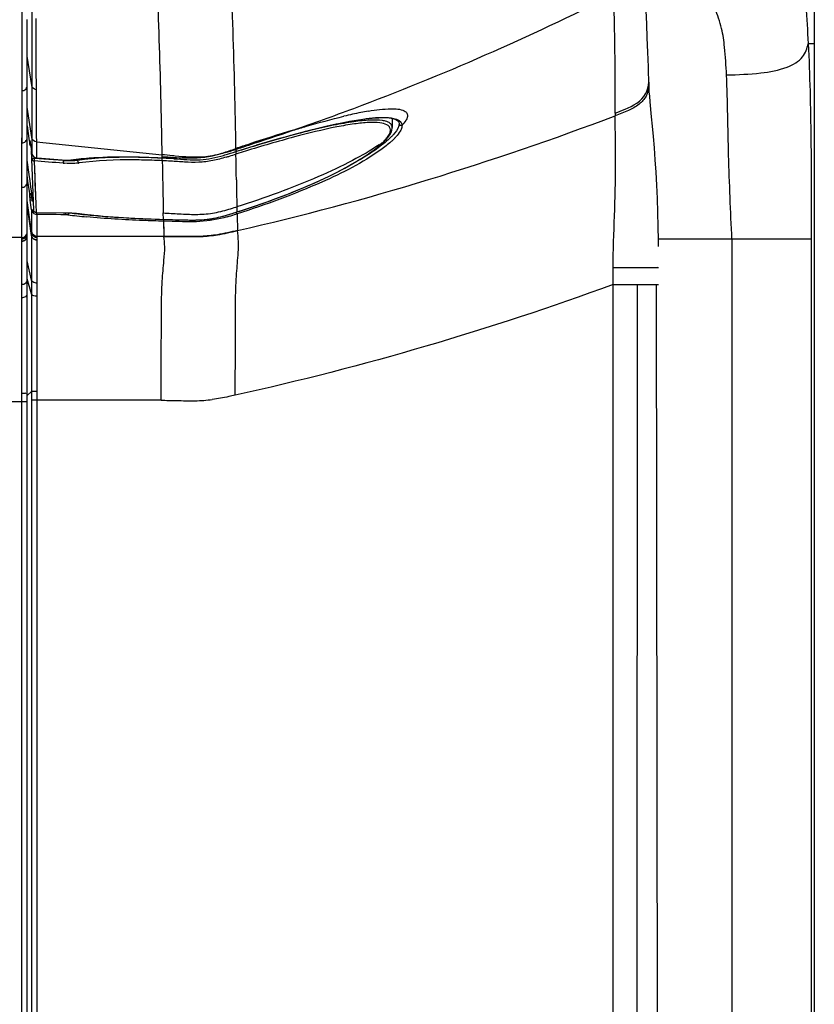
# Model space of a CAD drawing. Units: millimetres. Extents: x 0 to 594, y 0 to 420.
# Drawn here: x 118 to 137, y 250 to 273 of the extents above; entities that cross this region are included whole.
import ezdxf

# ---------------------------------------------------------------- set-up
doc = ezdxf.new("R2010")
doc.units = ezdxf.units.MM
doc.header["$LTSCALE"] = 32.67
doc.layers.get('0').update_dxf_attribs({"linetype": 'CONTINUOUS'})
doc.layers.add('SUPERFICI', color=7, linetype='CONTINUOUS')

msp = doc.modelspace()

# ---------------------------------------------------------------- linework, layer by layer
at = {"color": 9, "linetype": 'Continuous'}
for p, q in [((118.2646, 271.2172), (118.2646, 273.2245)), ((118.4895, 273.3237), (118.4895, 271.1667)), ((118.2647, 272.1409), (118.2646, 272.7579)), ((118.2647, 271.7592), (118.2647, 272.1409)), ((136.6018, 271.9807), (136.74, 271.9807)), ((136.6018, 271.9807), (136.74, 271.9807)), ((118.2644, 271.2172), (118.2646, 271.5743)), ((118.4894, 270.9982), (118.3835, 271.686)), ((118.2641, 270.877), (118.2644, 271.2172)), ((118.2647, 270.877), (118.2646, 271.2172)), ((118.4895, 271.1667), (118.4894, 270.8533)), ((118.263, 270.7315), (118.263, 270.8769)), ((118.2636, 270.5886), (118.2641, 270.877)), ((118.4894, 270.8533), (118.4887, 270.0358)), ((118.263, 270.0414), (118.263, 270.7315)), ((118.2623, 269.9111), (118.2636, 270.5886)), ((118.4884, 269.7851), (118.383, 270.4914)), ((132.1028, 270.3572), (132.1026, 270.2935)), ((118.2617, 269.6587), (118.2623, 269.9111)), ((118.263, 269.6588), (118.263, 270.0414)), ((118.4887, 270.0358), (118.4882, 269.6777)), ((118.442, 269.7027), (118.442, 269.7191)), ((118.442, 269.6215), (118.442, 269.7027)), ((118.5979, 269.6838), (121.5319, 269.3852)), ((118.5979, 269.6838), (118.598, 269.6685)), ((118.5979, 269.6838), (118.598, 269.6685)), ((118.2603, 269.048), (118.2617, 269.6587)), ((118.2604, 269.5297), (118.2604, 269.6587)), ((118.2604, 269.048), (118.2604, 269.5297)), ((118.4597, 269.6241), (118.4597, 269.624)), ((118.488, 269.4606), (118.4879, 269.4216)), ((118.4882, 269.6609), (118.488, 269.5)), ((118.488, 269.5), (118.488, 269.4606)), ((118.4882, 269.6777), (118.4882, 269.6609)), ((118.598, 269.6685), (118.5999, 269.4751)), ((118.5999, 269.4751), (118.601, 269.3541)), ((123.2519, 269.5117), (123.2547, 269.4591)), ((123.2537, 269.4587), (123.2525, 269.4574)), ((123.2528, 269.5291), (123.2537, 269.4587)), ((118.3908, 269.2064), (118.3823, 269.2668)), ((118.5443, 269.2434), (118.5438, 269.2405)), ((118.5438, 269.2405), (118.5833, 268.2199)), ((118.5485, 269.3006), (118.5443, 269.2434)), ((118.5474, 269.3321), (118.5485, 269.3006)), ((118.7732, 269.283), (118.5485, 269.3006)), ((118.601, 269.3541), (118.6014, 269.3145)), ((119.2247, 269.2479), (118.7732, 269.283)), ((119.2247, 269.2479), (119.22, 269.1876)), ((119.2247, 269.2479), (119.2246, 269.2622)), ((119.2247, 269.2479), (119.2246, 269.2622)), ((119.2922, 269.2565), (119.2922, 269.2551)), ((119.5582, 269.2529), (119.5582, 269.2808)), ((121.5319, 269.3804), (121.5318, 269.3852)), ((121.5327, 269.3271), (121.5319, 269.3804)), ((121.5334, 269.3101), (121.5355, 269.3088)), ((121.534, 269.2448), (121.5371, 269.0856)), ((123.2706, 269.4046), (123.2539, 269.3993)), ((123.2546, 269.402), (123.2539, 269.3993)), ((123.256, 269.2406), (123.254, 269.3994)), ((123.2581, 269.0873), (123.256, 269.2406)), ((118.2591, 268.6216), (118.2603, 269.048)), ((118.2604, 268.6216), (118.2604, 269.048)), ((118.4311, 268.92), (118.3908, 269.2064)), ((121.5371, 269.0855), (121.5402, 268.9317)), ((123.2603, 268.9397), (123.2581, 269.0873)), ((118.4018, 268.7712), (118.3821, 268.9112)), ((118.422, 268.6273), (118.4018, 268.7712)), ((118.4513, 268.7764), (118.4311, 268.92)), ((118.4715, 268.6326), (118.4513, 268.7764)), ((123.2625, 268.7977), (123.2603, 268.9397)), ((118.2571, 267.8667), (118.2591, 268.6216)), ((118.2573, 267.8667), (118.2574, 268.6215)), ((118.4423, 268.4833), (118.422, 268.6273)), ((118.4918, 268.4885), (118.4715, 268.6326)), ((118.4867, 267.5858), (118.3819, 268.3181)), ((118.4867, 267.5876), (118.3821, 268.3181)), ((118.4423, 268.4732), (118.4423, 268.4833)), ((118.4423, 268.4833), (118.4425, 268.4823)), ((118.4423, 268.4241), (118.4423, 268.4732)), ((118.4868, 268.097), (118.4542, 268.3284)), ((118.4912, 268.3816), (118.4917, 268.4307)), ((118.4914, 268.4408), (118.4918, 268.4885)), ((118.4914, 268.4408), (118.516, 268.4406)), ((118.4914, 268.4408), (118.516, 268.4406)), ((118.4915, 268.4307), (118.4914, 268.4408)), ((118.5181, 268.3814), (118.4915, 268.3816)), ((118.5181, 268.3814), (118.4915, 268.3816)), ((118.4917, 268.4307), (118.4918, 268.4408)), ((118.4918, 268.4885), (118.5144, 268.4884)), ((118.4918, 268.4885), (118.5144, 268.4884)), ((118.5198, 268.3336), (118.5037, 268.3337)), ((118.5198, 268.3336), (118.5037, 268.3337)), ((118.5091, 268.2952), (118.5037, 268.3337)), ((118.4867, 267.5581), (118.3817, 268.2905)), ((118.4867, 267.5559), (118.3817, 268.2882)), ((118.4867, 267.5016), (118.3817, 268.2296)), ((118.4867, 267.4969), (118.3817, 268.2244)), ((118.4868, 268.097), (118.4867, 267.5606)), ((118.5833, 268.2199), (118.5901, 268.0372)), ((123.2536, 268.1628), (123.2745, 268.1694)), ((118.2567, 267.6404), (118.2571, 267.8667)), ((118.2573, 267.6404), (118.2573, 267.8667)), ((118.5901, 268.0372), (119.2262, 268.033)), ((118.5906, 268.0366), (118.5901, 268.0372)), ((118.6099, 267.9892), (118.6101, 268.037)), ((118.7214, 267.9886), (118.6099, 267.9892)), ((118.6099, 267.9892), (118.6103, 267.7878)), ((118.6099, 267.9892), (118.6105, 267.4513)), ((119.0559, 267.9868), (118.7214, 267.9886)), ((119.1673, 267.9862), (119.0559, 267.9868)), ((119.2788, 267.9856), (119.1673, 267.9862)), ((119.2262, 268.0324), (119.2262, 268.033)), ((119.2788, 267.9856), (119.279, 268.0335)), ((119.5942, 268.011), (119.6017, 268.011)), ((121.5612, 267.8766), (121.5582, 268.0263)), ((121.5603, 267.9251), (121.5591, 267.975)), ((121.5595, 267.8762), (121.5612, 267.8766)), ((123.2788, 268.0488), (123.2774, 268.0488)), ((118.2564, 267.4517), (118.2567, 267.6404)), ((118.2573, 267.4534), (118.2573, 267.6404)), ((118.6103, 267.7878), (118.6105, 267.619)), ((118.6105, 267.619), (118.6105, 267.4805)), ((121.5626, 267.8351), (121.5704, 267.4806)), ((121.7627, 267.8301), (121.5626, 267.8351)), ((121.5635, 267.7899), (121.5671, 267.6233)), ((121.5671, 267.6233), (121.5704, 267.4806)), ((118.2564, 267.4534), (113.9063, 267.4534)), ((118.2559, 267.3712), (118.2564, 267.4517)), ((118.4867, 267.5606), (118.4867, 266.158)), ((121.5704, 267.4806), (118.6105, 267.4805)), ((118.6105, 267.4513), (118.6105, 267.3955)), ((118.6105, 267.3955), (118.6105, 267.3909)), ((118.6105, 267.3909), (118.6105, 266.3893)), ((136.6743, 267.4121), (133.1088, 267.4121)), ((134.8243, 267.4121), (134.8243, 239.2227)), ((136.6743, 267.4121), (136.6743, 239.2836)), ((118.2562, 267.1761), (118.2559, 267.3712)), ((118.2561, 266.7463), (118.2562, 267.1761)), ((118.4867, 267.3662), (118.4867, 267.3496)), ((118.2563, 266.3397), (118.2561, 266.7463)), ((118.4867, 266.4581), (118.3812, 266.9061)), ((118.4867, 266.1395), (118.3814, 266.4871)), ((118.2562, 266.1421), (118.2563, 266.3397)), ((118.6105, 266.3893), (118.6111, 239.2299)), ((132.0501, 266.3543), (133.1108, 266.3543)), ((132.0502, 239.3551), (132.0501, 266.3543)), ((132.6011, 239.2301), (132.6238, 266.3543)), ((133.1068, 239.3685), (133.0621, 266.3543)), ((118.2562, 264.1266), (118.2562, 266.1421)), ((118.4867, 266.158), (118.4867, 266.0361)), ((118.4867, 266.1395), (118.4867, 266.0361)), ((118.4867, 266.0361), (118.4868, 264.1257)), ((118.4867, 266.0361), (118.4867, 265.8325)), ((118.4867, 265.4425), (118.4867, 265.3455)), ((118.4868, 264.9425), (118.4868, 264.7263)), ((118.2564, 263.7934), (118.2562, 264.1266)), ((118.4868, 264.1257), (118.4868, 263.8591)), ((118.2564, 239.2004), (118.2564, 263.7934)), ((118.4869, 263.8591), (118.3814, 263.7682)), ((118.4869, 263.8591), (118.4868, 263.6905)), ((113.5234, 263.6295), (118.3814, 263.6295)), ((118.4868, 263.6905), (118.4874, 239.3548)), ((118.6105, 263.6567), (118.4868, 263.6567)), ((121.506, 263.6568), (118.6105, 263.6567))]:
    msp.add_line(p, q, dxfattribs=at)
at = {"color": 7, "linetype": 'Continuous'}
for p, q in [((118.3834, 272.3045), (118.3833, 272.5384)), ((118.3834, 272.0903), (118.3834, 272.3045)), ((118.3835, 271.6765), (118.3834, 272.0903)), ((136.74, 271.9807), (136.74, 239.2776)), ((118.3834, 270.9928), (118.3835, 271.6765)), ((132.8852, 271.0745), (132.8854, 271.0688)), ((118.3831, 270.5926), (118.3834, 270.9928)), ((118.3826, 269.7784), (118.3831, 270.5926)), ((126.824, 270.2428), (126.9137, 270.2271)), ((126.8992, 270.2296), (126.8983, 270.0167)), ((118.3813, 270.056), (118.4217, 269.7666)), ((127.0581, 270.114), (127.0581, 270.1125)), ((118.3824, 269.4337), (118.3825, 269.7011)), ((118.3825, 269.7011), (118.3826, 269.7784)), ((118.4217, 269.7666), (118.442, 269.6215)), ((118.4217, 269.7666), (118.4297, 269.7099)), ((118.4493, 269.6915), (118.4511, 269.6808)), ((118.4511, 269.6808), (118.4531, 269.6682)), ((126.654, 269.6403), (126.7104, 269.6937)), ((126.7109, 269.6932), (126.7096, 269.6919)), ((126.71, 269.6923), (126.7446, 269.7278)), ((126.7446, 269.7278), (126.7978, 269.7894)), ((118.4352, 269.6705), (118.442, 269.6215)), ((118.4531, 269.6682), (118.4553, 269.6542)), ((118.4553, 269.6542), (118.4575, 269.6389)), ((118.4575, 269.6389), (118.4596, 269.624)), ((118.4597, 269.6241), (118.4879, 269.4216)), ((118.4797, 269.4802), (118.528, 268.097)), ((123.2525, 269.4574), (123.3537, 269.4892)), ((126.5547, 269.5561), (126.654, 269.6403)), ((118.382, 268.744), (118.3824, 269.4337)), ((118.6014, 269.3145), (118.7163, 269.3048)), ((118.7163, 269.3048), (119.2922, 269.2565)), ((119.3542, 269.256), (119.4163, 269.2645)), ((121.4339, 269.3144), (121.5355, 269.3086)), ((118.3818, 268.4438), (118.382, 268.744)), ((118.3816, 268.1396), (118.3818, 268.4438)), ((118.3814, 267.5781), (118.3816, 268.1396)), ((118.5901, 268.0366), (119.2262, 268.0324)), ((118.381, 267.4945), (118.3811, 267.5357)), ((118.3813, 267.2964), (118.381, 267.4943)), ((118.3811, 267.5357), (118.3814, 267.5632)), ((118.3814, 267.5632), (118.3814, 267.5762)), ((118.3812, 266.9832), (118.3813, 267.2964)), ((118.3813, 266.3189), (118.3812, 266.9832)), ((118.3813, 266.1646), (118.3813, 266.3189)), ((118.3812, 265.8149), (118.3813, 266.1192)), ((118.3813, 266.1192), (118.3813, 266.1646)), ((118.3813, 263.8257), (118.3813, 263.9495)), ((118.3814, 239.3254), (118.3815, 263.8257))]:
    msp.add_line(p, q, dxfattribs=at)
for points in [[(124.8806, 269.9306), (125.1503, 269.999), (125.4055, 270.0598), (125.6454, 270.1127), (125.8689, 270.1574), (126.0751, 270.1935), (126.2634, 270.221), (126.4328, 270.2396), (126.583, 270.2494), (126.7135, 270.2504), (126.824, 270.2428)], [(126.9137, 270.2271), (126.9811, 270.2042), (127.0259, 270.1764), (127.0503, 270.1455), (127.0581, 270.1128)], [(124.3022, 269.7728), (124.5975, 269.8551), (124.8806, 269.9306)], [(126.7978, 269.7894), (126.8397, 269.8479), (126.8704, 269.9036), (126.89, 269.957), (126.8981, 270.0081), (126.8983, 270.0177)], [(118.4453, 269.7121), (118.4452, 269.7123), (118.4452, 269.7124), (118.4454, 269.7115), (118.4458, 269.7095), (118.4464, 269.707), (118.447, 269.7039), (118.4477, 269.7003), (118.4485, 269.6961), (118.4493, 269.6915)], [(123.3537, 269.4892), (123.679, 269.5894), (123.9957, 269.6841), (124.3022, 269.7728)], [(123.2788, 268.0488), (123.4507, 268.1048), (123.72, 268.1956), (123.9852, 268.2889), (124.2452, 268.3847), (124.499, 268.4826), (124.7448, 268.5819), (124.9817, 268.6824), (125.2089, 268.7837), (125.4248, 268.8851), (125.6287, 268.9862), (125.8198, 269.0865), (125.9969, 269.1853), (126.1595, 269.2822), (126.3071, 269.3766), (126.439, 269.4681), (126.5547, 269.5561)], [(119.2922, 269.2551), (119.3084, 269.2541), (119.326, 269.254), (119.3426, 269.2548), (119.3546, 269.2561)], [(119.4163, 269.2645), (119.6684, 269.2935), (119.935, 269.3153), (120.2146, 269.3296), (120.5059, 269.3366), (120.8072, 269.3362), (121.1172, 269.3287), (121.4339, 269.3144)], [(119.2262, 268.0324), (119.2687, 268.0319), (119.3206, 268.0307), (119.3714, 268.0288), (119.4208, 268.0263), (119.4684, 268.0232), (119.5136, 268.0195), (119.5561, 268.0154), (119.5942, 268.011)], [(119.5942, 268.011), (119.7196, 267.9958), (119.934, 267.9727), (120.1581, 267.952), (120.391, 267.9335), (120.6318, 267.9173), (120.8796, 267.9032), (121.1334, 267.8913), (121.3923, 267.8814), (121.5595, 267.8762)], [(121.5595, 267.8762), (121.6678, 267.8731), (121.8804, 267.8673), (122.0945, 267.8624), (122.31, 267.8614), (122.5271, 267.8723), (122.7438, 267.9025), (122.9567, 267.9519), (123.1647, 268.0127), (123.2788, 268.0488)], [(118.3813, 263.9495), (118.3811, 264.2929), (118.3811, 264.6258), (118.3813, 264.9465), (118.3812, 265.8149)]]:
    msp.add_lwpolyline(points, dxfattribs=at)
at = {"color": 9, "linetype": 'Continuous'}
for points in [[(118.5514, 269.0465), (118.5583, 268.8713), (118.5645, 268.7131), (118.5701, 268.5706), (118.5749, 268.4422), (118.5834, 268.2199)], [(121.5591, 267.975), (121.5585, 268.009), (121.5582, 268.0263)], [(121.5612, 267.8766), (121.5609, 267.8926), (121.5603, 267.9251)], [(118.4867, 265.8325), (118.4867, 265.7336), (118.4867, 265.6367), (118.4867, 265.4425)]]:
    msp.add_lwpolyline(points, dxfattribs=at)
for centre, radius, start, end in [((104.9309, 326.7996), 60.1448, 290.506488, 296.820725), ((881.4956, 272.3339), 762.9079, 179.9829397, 180.1076258), ((264.4275, 271.3513), 145.8391, 180.177001, 180.655141), ((104.6105, 327.657), 61.0601, 289.095383, 290.506321), ((127.8493, 261.8282), 8.7058, 101.15196, 102.44483), ((127.472, 263.7482), 6.7491, 99.60133, 101.16216), ((128.3725, 259.4555), 11.1355, 102.44258, 103.51137), ((104.2337, 328.8285), 62.291, 288.067319, 289.070377), ((134.0916, 238.0233), 33.3176, 106.57692, 108.43107), ((124.1885, 273.2198), 4.3333, 303.69615, 305.23137), ((125.8353, 270.5412), 1.2128, 314.71376, 317.42378), ((126.6717, 269.7319), 0.0552, 287.81513, 304.13999), ((126.6724, 269.731), 0.054, 304.11542, 313.61816), ((125.9295, 270.7368), 1.3319, 314.91157, 318.01678), ((125.9875, 270.7115), 1.3507, 314.57327, 317.65937), ((116.0563, 269.2914), 2.4263, 7.88073, 9.03381), ((120.8689, 276.6818), 7.555, 286.37112, 287.35422), ((118.2493, 285.0777), 16.3501, 287.34037, 287.8204), ((135.7718, 232.8589), 38.7483, 108.37381, 108.85011), ((104.2172, 328.8786), 62.3438, 287.778628, 288.06742), ((135.2098, 231.4885), 39.7514, 107.17132, 107.47845), ((119.3844, 271.0807), 1.8397, 265.0203, 265.97956), ((120.7181, 253.254), 16.0715, 87.11777, 87.77801), ((120.7031, 253.0671), 16.1986, 87.05983, 87.70733), ((120.575, 250.1849), 19.144, 86.5568, 87.15189), ((121.3964, 260.7223), 8.6061, 88.39626, 89.09145), ((121.4063, 269.3151), 0.1272, 357.7102, 5.49633), ((120.5841, 250.9463), 18.3232, 86.41529, 87.02825), ((121.2817, 256.6292), 12.7008, 87.8828, 88.39566), ((120.1845, 278.7954), 9.884, 286.72198, 287.1873), ((115.2237, 294.7735), 26.6145, 287.22577, 287.56123), ((119.3999, 271.5079), 2.3273, 265.56581, 266.4234), ((119.45, 270.2837), 1.1007, 276.21403, 277.57744), ((234.7195, 270.5706), 111.4711, 180.911348, 181.048849), ((120.3493, 268.8634), 1.9201, 195.38983, 196.01229), ((193.3561, 269.7928), 70.1005, 181.032067, 181.327064), ((118.6116, 268.1148), 0.1261, 188.08015, 203.82007), ((118.5902, 268.0994), 0.0622, 197.06155, 209.45168), ((120.5497, 276.7339), 8.9875, 286.40399, 287.50836), ((181.2192, 269.5054), 57.9601, 181.320843, 181.440066), ((118.5895, 268.099), 0.0615, 209.49564, 220.6334), ((120.9222, 280.5091), 12.6272, 262.75342, 263.73345), ((120.9516, 280.4054), 12.4763, 262.7774, 263.66154), ((121.2017, 283.0458), 15.1793, 263.72974, 264.57839), ((121.214, 282.7663), 14.8517, 263.66107, 264.51994), ((121.5869, 286.7352), 18.8382, 264.54375, 265.99198), ((122.2466, 271.8739), 4.0126, 270.47245, 271.09446), ((122.3076, 270.2715), 2.4088, 274.90049, 275.45956), ((122.3184, 270.163), 2.2997, 275.44922, 280.37822), ((122.3151, 270.1778), 2.3149, 280.39178, 280.93449), ((121.8891, 271.9143), 4.1033, 284.89424, 285.42404), ((121.431, 273.5468), 5.7988, 285.49723, 287.0987), ((120.8237, 275.6531), 8.031, 286.08354, 287.37344), ((119.9446, 278.4038), 10.8782, 287.05982, 287.84115), ((119.1236, 281.146), 13.7809, 287.30015, 287.55004), ((167.5869, 269.1541), 44.3227, 181.48355, 181.72107), ((153.4805, 268.7259), 30.2098, 181.71299, 182.10121), ((118.6081, 267.6051), 0.1227, 188.18349, 195.89835), ((118.6085, 267.6034), 0.123, 188.20121, 197.41496), ((118.6082, 267.5756), 0.1227, 188.21315, 197.43893), ((118.6081, 267.5734), 0.1227, 188.21484, 197.44202)]:
    msp.add_arc(centre, radius, start, end, dxfattribs=at)
at = {"color": 7, "linetype": 'Continuous'}
for centre, radius, start, end in [((120.4542, 251.6085), 17.7344, 86.0952, 86.51132), ((118.8634, 228.4616), 40.936, 85.87908, 86.08001), ((121.302, 275.1328), 5.9977, 286.10915, 286.39637)]:
    msp.add_arc(centre, radius, start, end, dxfattribs=at)
for points in [[(136.7356, 332.3363), (136.7455, 312.2178), (136.7393, 292.0992), (136.74, 271.9807)], [(118.442, 269.6215), (118.4441, 269.6078), (118.451, 269.589), (118.4646, 269.5866)], [(122.995, 269.379), (123.0816, 269.4045), (123.1676, 269.4316), (123.2537, 269.4587)], [(118.4879, 269.4216), (118.4927, 269.3879), (118.5139, 269.3541), (118.5422, 269.3352)], [(118.5422, 269.3352), (118.5595, 269.3235), (118.5806, 269.3162), (118.6014, 269.3145)], [(121.8051, 269.2917), (122.0082, 269.2772), (122.2123, 269.2592), (122.4157, 269.2694)], [(122.4157, 269.2694), (122.602, 269.2787), (122.7869, 269.3188), (122.9662, 269.3706)], [(118.4425, 268.4823), (118.4447, 268.4683), (118.4518, 268.4497), (118.4656, 268.4467)], [(118.5304, 268.0185), (118.5159, 268.0307), (118.5039, 268.0466), (118.4963, 268.0638)], [(118.6099, 267.9892), (118.5816, 267.9894), (118.552, 268.0003), (118.5304, 268.0185)]]:
    msp.add_open_spline(points, degree=3, dxfattribs=at)
at = {"color": 9, "linetype": 'Continuous'}
for points, knots in [([(136.2044, 274.5327), (136.3222, 274.2861), (136.5203, 273.4322), (136.5717, 272.5707), (136.6018, 271.9807)], [0, 0, 0, 0, 0.3163015, 1, 1, 1, 1]), ([(132.1028, 270.3571), (132.1033, 270.5761), (132.1045, 271.4814), (132.0856, 272.3865), (132.0695, 273.0726)], [0, 0, 0, 0, 0.2418667, 1, 1, 1, 1]), ([(123.2527, 269.5292), (123.2514, 269.6993), (123.2335, 270.7875), (123.1964, 271.8753), (123.1687, 272.7931)], [0, 0, 0, 0, 0.1562583, 1, 1, 1, 1]), ([(136.6018, 271.9807), (136.6417, 271.2384), (136.665, 270.1054), (136.675, 268.5823), (136.6694, 267.8025), (136.6743, 267.4121)], [0, 0, 0, 0, 0.4880287, 0.74372, 1, 1, 1, 1]), ([(134.6979, 271.2451), (134.9643, 271.2537), (135.4435, 271.2704), (136.0506, 271.3799), (136.4917, 271.6094), (136.5782, 271.8663), (136.6021, 271.9748)], [0, 0, 0, 0, 0.3641032, 0.6514579, 0.848241, 1, 1, 1, 1]), ([(118.2641, 270.877), (118.2947, 270.8783), (118.3562, 270.9021), (118.3832, 270.9637), (118.3833, 270.9928)], [0, 0, 0, 0, 0.5126418, 1, 1, 1, 1]), ([(132.8841, 270.9898), (132.8786, 270.9083), (132.8369, 270.7423), (132.6565, 270.5432), (132.4001, 270.4034), (132.2063, 270.3317), (132.1026, 270.2935)], [0, 0, 0, 0, 0.219899, 0.4432914, 0.7024569, 1, 1, 1, 1]), ([(126.3463, 270.4028), (126.5185, 270.4318), (126.7911, 270.4638), (127.086, 270.4558), (127.1791, 270.407)], [0, 0, 0, 0, 0.6241767, 1, 1, 1, 1]), ([(127.1791, 270.407), (127.2036, 270.3941), (127.2497, 270.3584), (127.2591, 270.264), (127.2092, 270.1668), (127.1583, 270.1039), (127.1267, 270.0695)], [0, 0, 0, 0, 0.2061263, 0.3971991, 0.6520516, 1, 1, 1, 1]), ([(123.2537, 269.4587), (123.6249, 269.5757), (124.3314, 269.7885), (125.3192, 270.0506), (126.1288, 270.2155), (126.6097, 270.2663), (126.8049, 270.2511)], [0, 0, 0, 0, 0.319927, 0.6064949, 0.8390403, 1, 1, 1, 1]), ([(126.7766, 270.0824), (126.7256, 270.1099), (126.5815, 270.1393), (126.3261, 270.1398), (125.9907, 270.1039), (125.4088, 270.0014), (124.5591, 269.7917), (123.8527, 269.585), (123.474, 269.468)], [0, 0, 0, 0, 0.0512668, 0.1265991, 0.226414, 0.3488696, 0.6493265, 1, 1, 1, 1]), ([(126.8983, 270.0177), (126.8983, 270.0376), (126.8885, 270.0799), (126.8392, 270.1299), (126.7637, 270.1642), (126.6117, 270.1967), (126.3531, 270.1972), (125.9726, 270.1551), (125.5038, 270.0694), (124.9619, 269.9453), (124.3623, 269.7882), (123.9465, 269.6689), (123.7318, 269.6052)], [0, 0, 0, 0, 0.0180457, 0.0372637, 0.0613379, 0.0922627, 0.177343, 0.2937926, 0.4389183, 0.6083909, 0.7971562, 1, 1, 1, 1]), ([(124.586, 269.9561), (124.6899, 269.9875), (125.0827, 270.1039), (125.4779, 270.2126), (125.7708, 270.2829)], [0, 0, 0, 0, 0.2648497, 1, 1, 1, 1]), ([(126.9697, 270.2231), (126.9896, 270.2171), (127.0516, 270.1951), (127.1099, 270.1442), (127.122, 270.0999)], [0, 0, 0, 0, 0.3110809, 1, 1, 1, 1]), ([(132.0517, 266.7472), (132.0608, 267.5552), (132.1301, 268.7368), (132.1011, 269.9192), (132.1026, 270.2935)], [0, 0, 0, 0, 0.6834327, 1, 1, 1, 1]), ([(126.8383, 270.0294), (126.8349, 270.0346), (126.818, 270.0562), (126.7951, 270.0725), (126.7766, 270.0824)], [0, 0, 0, 0, 0.2294431, 1, 1, 1, 1]), ([(126.8419, 269.8854), (126.852, 269.9102), (126.8657, 269.9597), (126.851, 270.0105), (126.8383, 270.0294)], [0, 0, 0, 0, 0.5408945, 1, 1, 1, 1]), ([(127.0581, 270.1125), (127.0588, 270.0933), (127.0422, 269.9912), (126.9746, 269.9072), (126.9196, 269.8459)], [0, 0, 0, 0, 0.1891414, 1, 1, 1, 1]), ([(127.1059, 269.9751), (127.1, 269.9613), (127.0679, 269.8984), (127.0232, 269.8428), (126.9858, 269.8017)], [0, 0, 0, 0, 0.2125351, 1, 1, 1, 1]), ([(127.1263, 270.0705), (127.1129, 270.0653), (127.0914, 270.0635), (127.0647, 270.0808), (127.0713, 270.0962), (127.0754, 270.102)], [0, 0, 0, 0, 0.5262532, 0.7392668, 1, 1, 1, 1]), ([(127.122, 270.0999), (127.1233, 270.095), (127.1255, 270.0849), (127.1264, 270.0747), (127.1267, 270.0695)], [0, 0, 0, 0, 0.4941534, 1, 1, 1, 1]), ([(118.2617, 269.6587), (118.2927, 269.6597), (118.3559, 269.6849), (118.3824, 269.7483), (118.3825, 269.7784)], [0, 0, 0, 0, 0.5071033, 1, 1, 1, 1]), ([(118.442, 269.7191), (118.442, 269.7266), (118.4506, 269.6884), (118.4512, 269.6807), (118.4525, 269.6724)], [0, 0, 0, 0, 0.4730764, 1, 1, 1, 1]), ([(118.442, 269.7191), (118.4423, 269.7166), (118.4434, 269.7114), (118.4451, 269.7063), (118.4461, 269.7038)], [0, 0, 0, 0, 0.4821337, 1, 1, 1, 1]), ([(126.9354, 269.7493), (126.9148, 269.7289), (126.8186, 269.6392), (126.7143, 269.5586), (126.631, 269.4989)], [0, 0, 0, 0, 0.2206109, 1, 1, 1, 1]), ([(126.7284, 269.7207), (126.7382, 269.7314), (126.7724, 269.7703), (126.8036, 269.8123), (126.822, 269.8449)], [0, 0, 0, 0, 0.2789219, 1, 1, 1, 1]), ([(123.2443, 269.4571), (123.2461, 269.4514), (123.2508, 269.4334), (123.2562, 269.4146), (123.2546, 269.402)], [0, 0, 0, 0, 0.3208998, 1, 1, 1, 1]), ([(126.5925, 269.6145), (126.3933, 269.4816), (125.9312, 269.2172), (124.8359, 268.7031), (123.9212, 268.3733), (123.2745, 268.1694)], [0, 0, 0, 0, 0.1980676, 0.4392768, 1, 1, 1, 1]), ([(123.2774, 268.0488), (123.6418, 268.1659), (124.3286, 268.4052), (125.2652, 268.7969), (126.0167, 269.1836), (126.4381, 269.4596), (126.5999, 269.5989)], [0, 0, 0, 0, 0.3117397, 0.5921827, 0.8260501, 1, 1, 1, 1]), ([(126.631, 269.4989), (126.2055, 269.1942), (125.1004, 268.64), (123.9491, 268.2186), (123.2791, 268.0066)], [0, 0, 0, 0, 0.4268218, 1, 1, 1, 1]), ([(126.5692, 269.5434), (126.5215, 269.5088), (126.3027, 269.3579), (126.0724, 269.224), (125.8903, 269.1258)], [0, 0, 0, 0, 0.2216329, 1, 1, 1, 1]), ([(118.5485, 269.3006), (118.5406, 269.3003), (118.5263, 269.3003), (118.5054, 269.298), (118.4958, 269.301), (118.4861, 269.2971), (118.4861, 269.2987)], [0, 0, 0, 0, 0.3826008, 0.708095, 0.9243066, 1, 1, 1, 1]), ([(118.4861, 269.2987), (118.4866, 269.2843), (118.4995, 269.2546), (118.529, 269.2413), (118.5438, 269.2405)], [0, 0, 0, 0, 0.4946784, 1, 1, 1, 1]), ([(119.5582, 269.2529), (119.5362, 269.2496), (119.4356, 269.2387), (119.334, 269.24), (119.2554, 269.2455)], [0, 0, 0, 0, 0.2204958, 1, 1, 1, 1]), ([(119.3431, 269.2572), (119.504, 269.28), (120.2316, 269.3564), (120.9659, 269.3442), (121.5333, 269.3098)], [0, 0, 0, 0, 0.2223851, 1, 1, 1, 1]), ([(119.3431, 269.2572), (119.3448, 269.2566), (119.3485, 269.2558), (119.3523, 269.2557), (119.3542, 269.2558)], [0, 0, 0, 0, 0.4813049, 1, 1, 1, 1]), ([(121.3412, 269.3135), (121.1794, 269.3198), (120.5847, 269.3336), (119.9876, 269.3093), (119.5582, 269.2529)], [0, 0, 0, 0, 0.2721579, 1, 1, 1, 1]), ([(119.5582, 269.2529), (119.5588, 269.246), (119.563, 269.2226), (119.5787, 269.198), (119.5951, 269.1926)], [0, 0, 0, 0, 0.2866442, 1, 1, 1, 1]), ([(121.3511, 269.2527), (121.1917, 269.2591), (120.606, 269.2734), (120.0179, 269.249), (119.5951, 269.1926)], [0, 0, 0, 0, 0.272195, 1, 1, 1, 1]), ([(121.5262, 269.3052), (121.5259, 269.2991), (121.5259, 269.2798), (121.526, 269.259), (121.5321, 269.2471)], [0, 0, 0, 0, 0.3138803, 1, 1, 1, 1]), ([(121.8366, 269.3545), (121.8129, 269.3568), (121.7112, 269.3668), (121.6097, 269.3773), (121.5318, 269.3852)], [0, 0, 0, 0, 0.2332763, 1, 1, 1, 1]), ([(121.5321, 269.2471), (121.5324, 269.2466), (121.5329, 269.2456), (121.5336, 269.2448), (121.534, 269.2444)], [0, 0, 0, 0, 0.540089, 1, 1, 1, 1]), ([(123.0285, 269.3293), (122.9237, 269.2979), (122.7124, 269.238), (122.3843, 269.1995), (122.056, 269.2119), (121.8383, 269.2269), (121.7297, 269.2336)], [0, 0, 0, 0, 0.2501433, 0.5008641, 0.7513138, 1, 1, 1, 1]), ([(121.7509, 269.3213), (121.8289, 269.3185), (122.1456, 269.3025), (122.4684, 269.3076), (122.7024, 269.3597)], [0, 0, 0, 0, 0.2455264, 1, 1, 1, 1]), ([(122.7024, 269.3597), (122.634, 269.3467), (122.3465, 269.3069), (122.0553, 269.3334), (121.8366, 269.3545)], [0, 0, 0, 0, 0.2406848, 1, 1, 1, 1]), ([(122.9984, 269.4331), (122.9722, 269.4254), (122.8745, 269.3976), (122.7756, 269.3735), (122.7024, 269.3597)], [0, 0, 0, 0, 0.2678673, 1, 1, 1, 1]), ([(119.5691, 269.1894), (119.5456, 269.1869), (119.441, 269.1786), (119.3358, 269.1801), (119.2548, 269.1852)], [0, 0, 0, 0, 0.2253447, 1, 1, 1, 1]), ([(121.5402, 268.9317), (121.5419, 268.8456), (121.5483, 268.5438), (121.5538, 268.2419), (121.5548, 268.026)], [0, 0, 0, 0, 0.2850439, 1, 1, 1, 1]), ([(118.2591, 268.6216), (118.2906, 268.6221), (118.3554, 268.6481), (118.3818, 268.713), (118.382, 268.744)], [0, 0, 0, 0, 0.5032307, 1, 1, 1, 1]), ([(118.4423, 268.4833), (118.4437, 268.4864), (118.462, 268.4786), (118.4723, 268.4861), (118.4816, 268.4891)], [0, 0, 0, 0, 0.2598737, 1, 1, 1, 1]), ([(118.4423, 268.4241), (118.4438, 268.4135), (118.4477, 268.3903), (118.4754, 268.387), (118.4828, 268.3928)], [0, 0, 0, 0, 0.5326107, 1, 1, 1, 1]), ([(118.4542, 268.3284), (118.4563, 268.3257), (118.4729, 268.3327), (118.4841, 268.3311), (118.4939, 268.3328)], [0, 0, 0, 0, 0.2587284, 1, 1, 1, 1]), ([(118.4656, 268.4467), (118.4682, 268.4462), (118.4745, 268.4466), (118.4799, 268.4497), (118.4827, 268.4517)], [0, 0, 0, 0, 0.4389792, 1, 1, 1, 1]), ([(118.498, 268.3538), (118.4964, 268.3599), (118.4876, 268.3627), (118.4938, 268.373), (118.4939, 268.3727)], [0, 0, 0, 0, 0.9527557, 1, 1, 1, 1]), ([(118.4868, 268.097), (118.4889, 268.0943), (118.5055, 268.1013), (118.5167, 268.0997), (118.5265, 268.1014)], [0, 0, 0, 0, 0.2587095, 1, 1, 1, 1]), ([(121.5582, 268.0263), (121.6824, 268.0186), (121.9344, 268.0057), (122.3165, 267.9857), (122.7074, 268.0086), (122.9617, 268.0751), (123.0879, 268.1122)], [0, 0, 0, 0, 0.2421005, 0.4908562, 0.744207, 1, 1, 1, 1]), ([(119.2262, 268.033), (119.2603, 268.0328), (119.3857, 268.0303), (119.5111, 268.0225), (119.6017, 268.011)], [0, 0, 0, 0, 0.2721282, 1, 1, 1, 1]), ([(119.3294, 267.9827), (119.3413, 267.9844), (119.3609, 267.9983), (119.357, 268.017), (119.3548, 268.0221)], [0, 0, 0, 0, 0.6873074, 1, 1, 1, 1]), ([(119.6017, 268.011), (119.7469, 267.9926), (120.3982, 267.9232), (121.0529, 267.8912), (121.5612, 267.8766)], [0, 0, 0, 0, 0.2234743, 1, 1, 1, 1]), ([(121.5626, 267.8351), (121.4033, 267.8391), (120.8043, 267.8582), (120.2055, 267.8928), (119.7675, 267.9344)], [0, 0, 0, 0, 0.2658252, 1, 1, 1, 1]), ([(121.5626, 267.8351), (121.564, 267.8359), (121.5722, 267.8478), (121.5716, 267.8627), (121.5701, 267.8747)], [0, 0, 0, 0, 0.1190549, 1, 1, 1, 1]), ([(123.0486, 267.9365), (122.841, 267.877), (122.4112, 267.799), (121.9786, 267.8247), (121.7627, 267.8301)], [0, 0, 0, 0, 0.5000207, 1, 1, 1, 1]), ([(123.2791, 268.0066), (123.2775, 268.0071), (123.2673, 268.0177), (123.2636, 268.0319), (123.2615, 268.0441)], [0, 0, 0, 0, 0.1148235, 1, 1, 1, 1]), ([(118.2559, 267.3712), (118.2877, 267.3712), (118.3539, 267.3971), (118.3808, 267.4629), (118.381, 267.4945)], [0, 0, 0, 0, 0.5017728, 1, 1, 1, 1]), ([(118.2559, 267.3666), (118.2877, 267.3666), (118.3538, 267.3924), (118.3808, 267.4582), (118.381, 267.4897)], [0, 0, 0, 0, 0.5019318, 1, 1, 1, 1]), ([(118.2562, 267.4252), (118.2879, 267.4252), (118.354, 267.4513), (118.3808, 267.517), (118.3812, 267.5487)], [0, 0, 0, 0, 0.5004404, 1, 1, 1, 1]), ([(118.2562, 267.4232), (118.2879, 267.4231), (118.354, 267.4492), (118.3808, 267.515), (118.3812, 267.5467)], [0, 0, 0, 0, 0.5004693, 1, 1, 1, 1]), ([(118.2564, 267.4534), (118.2883, 267.4534), (118.3547, 267.4799), (118.3812, 267.5462), (118.3814, 267.5781)], [0, 0, 0, 0, 0.5001591, 1, 1, 1, 1]), ([(118.2564, 267.4517), (118.2882, 267.4517), (118.3546, 267.4781), (118.3812, 267.5444), (118.3814, 267.5762)], [0, 0, 0, 0, 0.5002667, 1, 1, 1, 1]), ([(118.6105, 267.3955), (118.5814, 267.3955), (118.5213, 267.4169), (118.4908, 267.473), (118.4867, 267.5016)], [0, 0, 0, 0, 0.5018778, 1, 1, 1, 1]), ([(118.6105, 267.3909), (118.5814, 267.3909), (118.5214, 267.4122), (118.4908, 267.4683), (118.4867, 267.4969)], [0, 0, 0, 0, 0.502008, 1, 1, 1, 1]), ([(133.1108, 266.7494), (133.1105, 266.7478), (133.0944, 266.7519), (133.0691, 266.7449), (132.995, 266.7499), (132.8876, 266.7466), (132.7306, 266.7477), (132.4479, 266.7469), (132.2164, 266.7472), (132.0517, 266.7472)], [0, 0, 0, 0, 0.0046477, 0.0311308, 0.0930152, 0.1972638, 0.3452057, 0.5334899, 1, 1, 1, 1]), ([(118.2563, 266.3607), (118.2723, 266.3606), (118.3219, 266.3649), (118.3811, 266.405), (118.3813, 266.4407)], [0, 0, 0, 0, 0.3101615, 1, 1, 1, 1]), ([(118.6105, 266.3893), (118.5958, 266.3893), (118.5487, 266.3938), (118.4942, 266.4248), (118.4867, 266.4581)], [0, 0, 0, 0, 0.3004978, 1, 1, 1, 1]), ([(118.2562, 266.053), (118.2722, 266.0529), (118.3178, 266.0563), (118.381, 266.0863), (118.3812, 266.1192)], [0, 0, 0, 0, 0.3273618, 1, 1, 1, 1]), ([(118.6105, 266.0826), (118.5959, 266.0826), (118.5515, 266.0864), (118.4951, 266.1086), (118.4867, 266.1395)], [0, 0, 0, 0, 0.3139568, 1, 1, 1, 1]), ([(118.2564, 263.825), (118.2723, 263.825), (118.3013, 263.8258), (118.3412, 263.8233), (118.3642, 263.8287), (118.3794, 263.8231), (118.3813, 263.8257)], [0, 0, 0, 0, 0.3817252, 0.7070927, 0.9237787, 1, 1, 1, 1]), ([(118.6106, 263.8581), (118.596, 263.8581), (118.5548, 263.8585), (118.5135, 263.8576), (118.4869, 263.8592)], [0, 0, 0, 0, 0.3528727, 1, 1, 1, 1])]:
    msp.add_open_spline(points, degree=3, knots=knots, dxfattribs=at)
for points in [[(132.8854, 271.0688), (132.8862, 271.0425), (132.8859, 271.0161), (132.8841, 270.9898)], [(118.589, 270.9008), (118.5433, 270.9092), (118.4965, 270.9523), (118.4894, 270.9982)], [(123.2911, 267.6165), (126.2847, 268.296), (129.2303, 269.2103), (132.1026, 270.2935)], [(126.8049, 270.2511), (126.8368, 270.2487), (126.8685, 270.245), (126.8999, 270.2394)], [(126.8999, 270.2394), (126.9235, 270.2352), (126.9469, 270.23), (126.9697, 270.2231)], [(127.1263, 270.0705), (127.1277, 270.038), (127.1187, 270.005), (127.1059, 269.9751)], [(118.5979, 269.6838), (118.5484, 269.689), (118.4957, 269.7359), (118.4884, 269.7851)], [(126.5999, 269.5989), (126.6302, 269.625), (126.6599, 269.6521), (126.6883, 269.6803)], [(126.8698, 269.7936), (126.8259, 269.7496), (126.7793, 269.7082), (126.7314, 269.6686)], [(126.822, 269.8449), (126.8294, 269.858), (126.8362, 269.8715), (126.8419, 269.8854)], [(122.9407, 269.425), (123.0454, 269.4578), (123.149, 269.4936), (123.2528, 269.5291)], [(126.7314, 269.6686), (126.6788, 269.625), (126.6245, 269.5835), (126.5692, 269.5434)], [(119.22, 269.1876), (118.9946, 269.2051), (118.7692, 269.2227), (118.5438, 269.2405)], [(119.2922, 269.2565), (119.3091, 269.2551), (119.3263, 269.2548), (119.3431, 269.2572)], [(122.7024, 269.3597), (122.7828, 269.3779), (122.8621, 269.4005), (122.9407, 269.425)], [(118.528, 268.097), (118.5282, 268.0916), (118.5291, 268.0862), (118.5307, 268.0811)], [(118.5429, 268.059), (118.5542, 268.0459), (118.5728, 268.0376), (118.5901, 268.0372)], [(119.3294, 267.9827), (119.3126, 267.9849), (119.2957, 267.9856), (119.2788, 267.9856)], [(121.5612, 267.8766), (121.7508, 267.8711), (121.9404, 267.8651), (122.1301, 267.8622)], [(122.1301, 267.8622), (122.1799, 267.8614), (122.2298, 267.861), (122.2797, 267.8614)], [(122.3232, 267.862), (122.3867, 267.8632), (122.4502, 267.8661), (122.5134, 267.8715)], [(122.7542, 267.9049), (122.8179, 267.9172), (122.8811, 267.9322), (122.9437, 267.9489)], [(118.6105, 267.4805), (118.5602, 267.4806), (118.5039, 267.5231), (118.4902, 267.5715)], [(118.6105, 267.4788), (118.5611, 267.4788), (118.5058, 267.5194), (118.4911, 267.5665)], [(118.6105, 267.4513), (118.5611, 267.4513), (118.5059, 267.4918), (118.4911, 267.5389)], [(118.6105, 267.4491), (118.5611, 267.4491), (118.5059, 267.4896), (118.4911, 267.5367)], [(132.0501, 266.3543), (132.0501, 266.4853), (132.0503, 266.6162), (132.0517, 266.7472)], [(132.0502, 266.3542), (129.1739, 265.3051), (126.2252, 264.4322), (123.2351, 263.7746)]]:
    msp.add_open_spline(points, degree=3, dxfattribs=at)
at = {"color": 7, "linetype": 'Continuous'}
for points, knots in [([(118.4542, 268.3284), (118.4526, 268.3398), (118.4487, 268.3716), (118.4423, 268.4034), (118.4423, 268.4241)], [0, 0, 0, 0, 0.3557671, 1, 1, 1, 1]), ([(118.5906, 268.0367), (118.575, 268.0367), (118.5424, 268.0493), (118.5286, 268.0814), (118.528, 268.097)], [0, 0, 0, 0, 0.5003525, 1, 1, 1, 1])]:
    msp.add_open_spline(points, degree=3, knots=knots, dxfattribs=at)
at = {"layer": 'SUPERFICI', "color": 7, "linetype": 'Continuous'}
msp.add_line((132.8875, 271.0012), (132.874, 271.4348), dxfattribs=at)
at = {"layer": 'SUPERFICI', "color": 9, "linetype": 'Continuous'}
for p, q in [((121.5318, 269.3852), (121.5287, 269.5609)), ((123.2911, 267.6165), (123.291, 267.6183)), ((121.5704, 267.4791), (121.5704, 267.4806))]:
    msp.add_line(p, q, dxfattribs=at)
at = {"layer": 'SUPERFICI', "color": 7, "linetype": 'Continuous'}
for points in [[(132.874, 271.4348), (132.8623, 271.7756), (132.8494, 272.1081), (132.8352, 272.4328), (132.8199, 272.7501), (132.8038, 273.06), (132.7875, 273.3625), (132.7711, 273.6586)], [(132.8963, 270.8516), (132.8907, 270.9331), (132.8875, 271.0012)], [(132.9503, 270.2718), (132.9167, 270.6218), (132.9049, 270.75), (132.8963, 270.8516)], [(133.1099, 267.2476), (133.1091, 267.3878), (133.1053, 267.708), (133.0982, 268.0378), (133.0873, 268.365), (133.073, 268.6777), (133.056, 268.9762), (133.0363, 269.267), (133.0147, 269.5491), (132.9925, 269.8128), (132.9708, 270.054), (132.9503, 270.2718)]]:
    msp.add_lwpolyline(points, dxfattribs=at)
at = {"layer": 'SUPERFICI', "color": 9, "linetype": 'Continuous'}
msp.add_arc((132.0559, 271.1092), 0.8279, 357.60065, 1.661, dxfattribs=at)
for points, knots in [([(121.5287, 269.5609), (121.5254, 269.7432), (121.5043, 270.7958), (121.4727, 271.8481), (121.4439, 272.718)], [0, 0, 0, 0, 0.1732133, 1, 1, 1, 1]), ([(134.6979, 271.2451), (134.6886, 271.4611), (134.6659, 271.824), (134.595, 272.35), (134.4877, 272.6464), (134.422, 272.798)], [0, 0, 0, 0, 0.408666, 0.687706, 1, 1, 1, 1]), ([(134.8243, 267.4121), (134.7939, 268.0649), (134.7371, 269.3421), (134.7248, 270.6208), (134.6979, 271.2451)], [0, 0, 0, 0, 0.5111548, 1, 1, 1, 1]), ([(132.1028, 270.3572), (132.1796, 270.3858), (132.4384, 270.4824), (132.7109, 270.6313), (132.8097, 270.8039)], [0, 0, 0, 0, 0.2917937, 1, 1, 1, 1]), ([(123.291, 267.6183), (123.1353, 267.581), (122.8549, 267.5138), (122.4391, 267.4724), (122.0213, 267.4783), (121.7315, 267.4801), (121.5704, 267.4806)], [0, 0, 0, 0, 0.2771515, 0.4981826, 0.7211211, 1, 1, 1, 1]), ([(121.5705, 267.4791), (121.7316, 267.4786), (122.0214, 267.4768), (122.4392, 267.4708), (122.8549, 267.5123), (123.1353, 267.5793), (123.2911, 267.6165)], [0, 0, 0, 0, 0.2788966, 0.5017824, 0.7228318, 1, 1, 1, 1]), ([(123.2351, 263.7747), (123.2377, 264.264), (123.244, 264.9854), (123.2377, 265.9118), (123.2593, 266.5114), (123.2976, 266.9845), (123.3261, 267.3403), (123.2949, 267.5317), (123.2911, 267.6165)], [0, 0, 0, 0, 0.3818004, 0.5628276, 0.7229318, 0.849522, 0.9337718, 1, 1, 1, 1]), ([(121.506, 263.6568), (121.5088, 264.1469), (121.5131, 264.8691), (121.5131, 265.7958), (121.5259, 266.3941), (121.5694, 266.8646), (121.6017, 267.2127), (121.5811, 267.3996), (121.5705, 267.4791)], [0, 0, 0, 0, 0.3843834, 0.5662403, 0.7268145, 0.8532179, 0.9370847, 1, 1, 1, 1]), ([(123.2351, 263.7747), (123.1852, 263.7628), (123.0089, 263.7231), (122.8305, 263.6931), (122.7022, 263.6761)], [0, 0, 0, 0, 0.2838613, 1, 1, 1, 1]), ([(121.506, 263.6568), (121.6261, 263.6548), (121.8902, 263.6524), (122.2894, 263.6349), (122.5683, 263.6584), (122.7022, 263.6761)], [0, 0, 0, 0, 0.3009264, 0.661655, 1, 1, 1, 1])]:
    msp.add_open_spline(points, degree=3, knots=knots, dxfattribs=at)
msp.add_open_spline([(132.8097, 270.8039), (132.8561, 270.885), (132.8791, 270.9811), (132.8831, 271.0745)], degree=3, dxfattribs=at)

doc.saveas('drawing.dxf')
